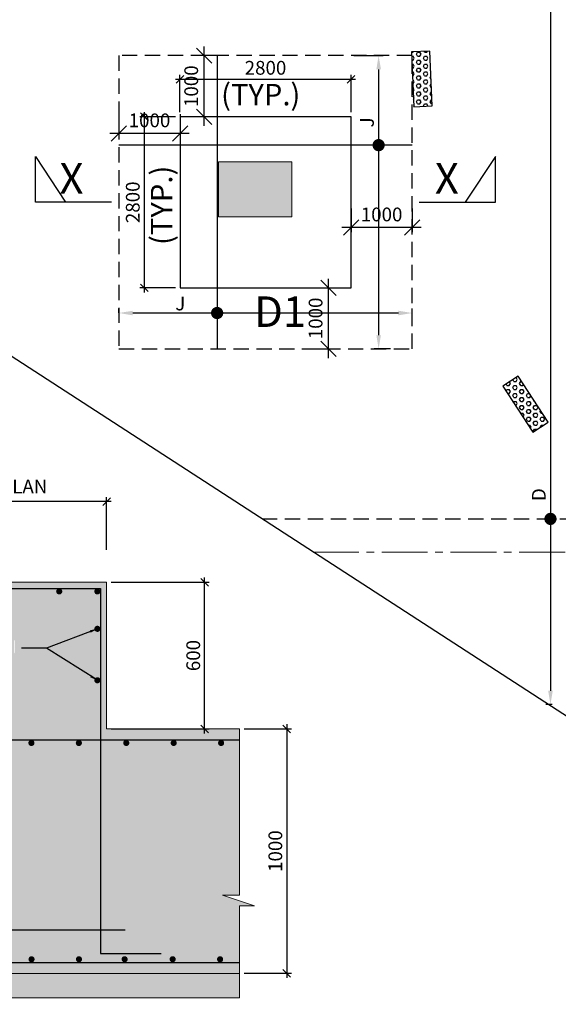
# Model space of a CAD drawing. Units: millimetres. Extents: x -685489 to 1349291, y -8258862 to -2389761.
# Drawn here: x -648559 to -639741, y -8131663 to -8115550 of the extents above; entities that cross this region are included whole.
import ezdxf

# ---------------------------------------------------------------- set-up
doc = ezdxf.new("R2010")
doc.units = ezdxf.units.MM
doc.header["$LTSCALE"] = 1000
doc.header["$MEASUREMENT"] = 0
doc.header["$PDMODE"] = 35
doc.linetypes.add('CENTER2', pattern=[1.125, 0.75, -0.125, 0.125, -0.125])
doc.linetypes.add('HIDDEN', pattern=[0.375, 0.25, -0.125])
doc.layers.get('0').update_dxf_attribs({"linetype": 'CONTINUOUS'})
doc.layers.get('Defpoints').update_dxf_attribs({"linetype": 'CONTINUOUS'})
for name, color, linetype, lineweight in [('BEAM', 4, 'CONTINUOUS', 0), ('dim', 3, 'CONTINUOUS', 0), ('dim st', 3, 'CONTINUOUS', 9), ('Grid', 6, 'CENTER2', 5), ('R', 3, 'CONTINUOUS', 0), ('V.COL', 1, 'CONTINUOUS', 25), ('V.NEW HATCH', 33, 'CONTINUOUS', 30)]:
    doc.layers.add(name, color=color, linetype=linetype, lineweight=lineweight)
for name, color, linetype in [('BEAM HATCH', 252, 'CONTINUOUS'), ('DIM1', 3, 'CONTINUOUS'), ('fdn makk', 1, 'CONTINUOUS'), ('FOOTING', 1, 'CONTINUOUS'), ('PEDESTAL', 3, 'CONTINUOUS'), ('PLDISTEL', 3, 'CONTINUOUS'), ('RF', 1, 'CONTINUOUS'), ('SHADE', 252, 'CONTINUOUS'), ('TER. HATCH', 3, 'CONTINUOUS'), ('TEXT', 2, 'CONTINUOUS')]:
    doc.layers.add(name, color=color, linetype=linetype)
doc.styles.add('KD', font='romand.shx', dxfattribs={"width": 0.8, "height": 225})
doc.styles.add('RD', font='romand.shx', dxfattribs={"height": 225})
doc.dimstyles.new('GR2', dxfattribs={"dimtxt": 225, "dimasz": 125, "dimexe": 75, "dimexo": 75, "dimgap": 75, "dimtad": 1, "dimdec": 0, "dimzin": 3, "dimdsep": 46, "dimtxsty": 'RD', "dimblk1": 'OBLIQUE', "dimblk2": 'OBLIQUE', "dimsah": 1, "dimcen": 0.0625, "dimdle": 75, "dimclrd": 3, "dimclre": 3, "dimclrt": 2, "dimadec": 0, "dimazin": 0, "dimtfac": 1, "dimtdec": 0, "dimtix": 1, "dimtmove": 0, "dimatfit": 3, "dimfxl": 0, "dimtolj": 1, "dimtzin": 0, "dimarcsym": 0})
doc.dimstyles.new('MAHIDHAR', dxfattribs={"dimtxt": 350, "dimasz": 250, "dimexe": 75, "dimexo": 75, "dimgap": 100, "dimtad": 1, "dimdec": 0, "dimdsep": 46, "dimtxsty": 'RD', "dimblk1": 'OBLIQUE', "dimblk2": 'OBLIQUE', "dimsah": 1, "dimcen": 2.5, "dimdle": 150, "dimclrd": 3, "dimclre": 3, "dimclrt": 2, "dimadec": 0, "dimazin": 0, "dimtfac": 1, "dimtdec": 0, "dimtix": 1, "dimtmove": 0, "dimatfit": 3, "dimldrblk": 'OBLIQUE', "dimfxl": 0, "dimtolj": 1, "dimtzin": 0, "dimarcsym": 0})
pattern_1 = [(0, (-2299281.87, -8338736.065), (0, 64.9519053), [37.5, -75]), (120, (-2299281.87, -8338736.065), (-56.25, -32.4759526), [37.5, -75]), (60, (-2299244.37, -8338736.065), (-56.25, 32.4759527), [37.5, -75])]

# ---------------------------------------------------------------- blocks, each defined once
blk = doc.blocks.new('_OBLIQUE')
at = {"color": 0, "linetype": 'ByBlock'}
blk.add_line((-0.5, -0.5), (0.5, 0.5), dxfattribs=at)
blk = doc.blocks.new('*D14')
at = {"layer": 'Defpoints', "color": 0}
for p in [(-643135, -8116525), (-645935, -8117138, 0), (-643135, -8117138, 0)]:
    blk.add_point(p, dxfattribs=at)
at = {"layer": 'dim', "color": 3, "lineweight": -2}
for p, q in [((-645935, -8117063), (-645935, -8116450)), ((-643135, -8117063), (-643135, -8116450)), ((-646010, -8116525), (-643060, -8116525))]:
    blk.add_line(p, q, dxfattribs=at)
at = {"layer": 'dim', "color": 3, "lineweight": -2, "xscale": 125, "yscale": 125, "zscale": 125, "rotation": 180}
blk.add_blockref('_OBLIQUE', (-645935, -8116525), dxfattribs=at)
at = {"layer": 'dim', "color": 3, "lineweight": -2, "xscale": 125, "yscale": 125, "zscale": 125}
blk.add_blockref('_OBLIQUE', (-643135, -8116525), dxfattribs=at)
at = {"layer": 'dim', "color": 2, "insert": (-644535, -8116337), "char_height": 225, "attachment_point": 5, "style": 'RD'}
blk.add_mtext('\\A1;2800', dxfattribs=at)
blk = doc.blocks.new('*D15')
at = {"layer": 'Defpoints', "color": 0}
for p in [(-645935, -8117138, 0), (-646520, -8119938), (-645935, -8119938, 0)]:
    blk.add_point(p, dxfattribs=at)
at = {"layer": 'dim', "color": 3, "lineweight": -2}
for p, q in [((-646520, -8117063), (-646520, -8120013)), ((-646010, -8117138), (-646595, -8117138)), ((-646010, -8119938), (-646595, -8119938))]:
    blk.add_line(p, q, dxfattribs=at)
at = {"layer": 'dim', "color": 3, "lineweight": -2, "xscale": 125, "yscale": 125, "zscale": 125}
for p, rotation in [((-646520, -8117138), 90), ((-646520, -8119938), 270)]:
    blk.add_blockref('_OBLIQUE', p, dxfattribs=dict(at, rotation=rotation))
at = {"layer": 'dim', "color": 2, "insert": (-646708, -8118538), "char_height": 225, "attachment_point": 5, "rotation": 90, "style": 'RD'}
blk.add_mtext('\\A1;2800', dxfattribs=at)
blk = doc.blocks.new('*D69')
at = {"layer": 'Defpoints', "color": 0}
for p in [(-640089, -8111559), (-639869, -8126757), (-639768, -8126757, -134)]:
    blk.add_point(p, dxfattribs=at)
at = {"layer": 'R', "color": 3, "lineweight": -2}
for p, q in [((-640014, -8111559), (-639794, -8111559)), ((-639869, -8111784), (-639869, -8126532)), ((-639843, -8126757), (-639944, -8126757))]:
    blk.add_line(p, q, dxfattribs=at)
at = {"layer": 'R', "color": 3}
for points in [[(-639907, -8111784), (-639832, -8111784), (-639869, -8111559)], [(-639907, -8126532), (-639832, -8126532), (-639869, -8126757)]]:
    blk.add_solid(points, dxfattribs=at)
blk = doc.blocks.new('*D136')
at = {"layer": 'Defpoints', "color": 0, "linetype": 'Continuous'}
for p in [(-646934, -8117022, -80), (-645934, -8117022, -80), (-646934, -8117410)]:
    blk.add_point(p, dxfattribs=at)
at = {"layer": 'DIM1', "color": 3, "linetype": 'Continuous', "lineweight": -2}
for p, q in [((-646934, -8117097), (-646934, -8117485)), ((-645934, -8117097), (-645934, -8117485)), ((-645784, -8117410), (-647084, -8117410))]:
    blk.add_line(p, q, dxfattribs=at)
at = {"layer": 'DIM1', "color": 3, "linetype": 'Continuous', "lineweight": -2, "xscale": 250, "yscale": 250, "zscale": 250, "rotation": 180}
blk.add_blockref('_OBLIQUE', (-646934, -8117410), dxfattribs=at)
at = {"layer": 'DIM1', "color": 3, "linetype": 'Continuous', "lineweight": -2, "xscale": 250, "yscale": 250, "zscale": 250}
blk.add_blockref('_OBLIQUE', (-645934, -8117410), dxfattribs=at)
at = {"layer": 'DIM1', "color": 2, "linetype": 'Continuous', "insert": (-646434, -8117197), "char_height": 225, "attachment_point": 5, "style": 'RD'}
blk.add_mtext('\\A1;1000', dxfattribs=at)
blk = doc.blocks.new('*D137')
at = {"layer": 'Defpoints', "color": 0, "linetype": 'Continuous'}
for p in [(-643134, -8118562, -80), (-642134, -8118562, -80), (-643134, -8118950)]:
    blk.add_point(p, dxfattribs=at)
at = {"layer": 'DIM1', "color": 3, "linetype": 'Continuous', "lineweight": -2}
for p, q in [((-643134, -8118637), (-643134, -8119025)), ((-642134, -8118637), (-642134, -8119025)), ((-641984, -8118950), (-643284, -8118950))]:
    blk.add_line(p, q, dxfattribs=at)
at = {"layer": 'DIM1', "color": 3, "linetype": 'Continuous', "lineweight": -2, "xscale": 250, "yscale": 250, "zscale": 250, "rotation": 180}
blk.add_blockref('_OBLIQUE', (-643134, -8118950), dxfattribs=at)
at = {"layer": 'DIM1', "color": 3, "linetype": 'Continuous', "lineweight": -2, "xscale": 250, "yscale": 250, "zscale": 250}
blk.add_blockref('_OBLIQUE', (-642134, -8118950), dxfattribs=at)
at = {"layer": 'DIM1', "color": 2, "linetype": 'Continuous', "insert": (-642634, -8118737), "char_height": 225, "attachment_point": 5, "style": 'RD'}
blk.add_mtext('\\A1;1000', dxfattribs=at)
blk = doc.blocks.new('*D138')
at = {"layer": 'Defpoints', "color": 0}
for p in [(-643166, -8116138, -147), (-642683, -8120938), (-642416, -8120938, -69)]:
    blk.add_point(p, dxfattribs=at)
at = {"layer": 'R', "color": 3, "lineweight": -2}
for p, q in [((-643091, -8116138), (-642608, -8116138)), ((-642683, -8116363), (-642683, -8120713)), ((-642491, -8120938), (-642758, -8120938))]:
    blk.add_line(p, q, dxfattribs=at)
at = {"layer": 'R', "color": 3}
for points in [[(-642720, -8116363), (-642645, -8116363), (-642683, -8116138)], [(-642720, -8120713), (-642645, -8120713), (-642683, -8120938)]]:
    blk.add_solid(points, dxfattribs=at)
blk = doc.blocks.new('*D139')
at = {"layer": 'Defpoints', "color": 0, "linetype": 'Continuous'}
for p in [(-644017, -8119938, -80), (-643502, -8119938), (-644017, -8120938, -80)]:
    blk.add_point(p, dxfattribs=at)
at = {"layer": 'DIM1', "color": 3, "linetype": 'Continuous', "lineweight": -2}
for p, q in [((-643502, -8121088), (-643502, -8119788)), ((-643942, -8119938), (-643427, -8119938)), ((-643942, -8120938), (-643427, -8120938))]:
    blk.add_line(p, q, dxfattribs=at)
at = {"layer": 'DIM1', "color": 3, "linetype": 'Continuous', "lineweight": -2, "xscale": 250, "yscale": 250, "zscale": 250}
for p, rotation in [((-643502, -8119938), 90), ((-643502, -8120938), 270)]:
    blk.add_blockref('_OBLIQUE', p, dxfattribs=dict(at, rotation=rotation))
at = {"layer": 'DIM1', "color": 2, "linetype": 'Continuous', "insert": (-643715, -8120438), "char_height": 225, "attachment_point": 5, "rotation": 90, "style": 'RD'}
blk.add_mtext('\\A1;1000', dxfattribs=at)
blk = doc.blocks.new('*D140')
at = {"layer": 'Defpoints', "color": 0}
for p in [(-646934, -8120350), (-646934, -8120420, -134), (-642134, -8120550, -134)]:
    blk.add_point(p, dxfattribs=at)
at = {"layer": 'R', "color": 3, "lineweight": -2}
for p, q in [((-646934, -8120345), (-646934, -8120275)), ((-642359, -8120350), (-646709, -8120350)), ((-642134, -8120475), (-642134, -8120275))]:
    blk.add_line(p, q, dxfattribs=at)
at = {"layer": 'R', "color": 3}
for points in [[(-646709, -8120313), (-646709, -8120388), (-646934, -8120350)], [(-642359, -8120313), (-642359, -8120388), (-642134, -8120350)]]:
    blk.add_solid(points, dxfattribs=at)
blk = doc.blocks.new('*D141')
at = {"layer": 'Defpoints', "color": 0, "linetype": 'Continuous'}
for p in [(-645539, -8116138), (-645243, -8116138, -80), (-645122, -8117138, -80)]:
    blk.add_point(p, dxfattribs=at)
at = {"layer": 'DIM1', "color": 3, "linetype": 'Continuous', "lineweight": -2}
for p, q in [((-645539, -8117288), (-645539, -8115988)), ((-645318, -8116138), (-645614, -8116138)), ((-645197, -8117138), (-645614, -8117138))]:
    blk.add_line(p, q, dxfattribs=at)
at = {"layer": 'DIM1', "color": 3, "linetype": 'Continuous', "lineweight": -2, "xscale": 250, "yscale": 250, "zscale": 250}
for p, rotation in [((-645539, -8116138), 90), ((-645539, -8117138), 270)]:
    blk.add_blockref('_OBLIQUE', p, dxfattribs=dict(at, rotation=rotation))
at = {"layer": 'DIM1', "color": 2, "linetype": 'Continuous', "insert": (-645751, -8116638), "char_height": 225, "attachment_point": 5, "rotation": 90, "style": 'RD'}
blk.add_mtext('\\A1;1000', dxfattribs=at)
blk = doc.blocks.new('*D171')
at = {"layer": 'Defpoints', "color": 0}
for p in [(-647136, -8124756, 0), (-645531, -8124756), (-647136, -8127156, 0)]:
    blk.add_point(p, dxfattribs=at)
at = {"layer": 'PEDESTAL', "color": 3, "lineweight": -2}
for p, q in [((-645531, -8127231), (-645531, -8124681)), ((-647061, -8124756), (-645456, -8124756)), ((-647061, -8127156), (-645456, -8127156))]:
    blk.add_line(p, q, dxfattribs=at)
at = {"layer": 'PEDESTAL', "color": 3, "lineweight": -2, "xscale": 125, "yscale": 125, "zscale": 125}
for p, rotation in [((-645531, -8124756), 90), ((-645531, -8127156), 270)]:
    blk.add_blockref('_OBLIQUE', p, dxfattribs=dict(at, rotation=rotation))
at = {"layer": 'PEDESTAL', "color": 2, "insert": (-645718, -8125956), "char_height": 225, "attachment_point": 5, "rotation": 90, "style": 'RD'}
blk.add_mtext('\\A1;600', dxfattribs=at)
blk = doc.blocks.new('*D172')
at = {"layer": 'Defpoints', "color": 0}
for p in [(-650336, -8123436), (-650336, -8123714, 0), (-647136, -8124300, 0)]:
    blk.add_point(p, dxfattribs=at)
at = {"layer": 'PEDESTAL', "color": 3, "lineweight": -2}
for p, q in [((-650336, -8123639), (-650336, -8123361)), ((-647136, -8124225), (-647136, -8123361)), ((-647061, -8123436), (-650411, -8123436))]:
    blk.add_line(p, q, dxfattribs=at)
at = {"layer": 'PEDESTAL', "color": 3, "lineweight": -2, "xscale": 125, "yscale": 125, "zscale": 125, "rotation": 180}
blk.add_blockref('_OBLIQUE', (-650336, -8123436), dxfattribs=at)
at = {"layer": 'PEDESTAL', "color": 3, "lineweight": -2, "xscale": 125, "yscale": 125, "zscale": 125}
blk.add_blockref('_OBLIQUE', (-647136, -8123436), dxfattribs=at)
at = {"layer": 'PEDESTAL', "color": 2, "insert": (-648736, -8123189), "char_height": 225, "attachment_point": 5, "style": 'RD'}
blk.add_mtext('\\A1;AS/PLAN', dxfattribs=at)
blk = doc.blocks.new('*D174')
at = {"layer": 'Defpoints', "color": 0}
for p in [(-644961, -8127156, -141), (-644961, -8131156, -141), (-644187, -8131156)]:
    blk.add_point(p, dxfattribs=at)
at = {"layer": 'PEDESTAL', "color": 3, "lineweight": -2}
for p, q in [((-644187, -8127081), (-644187, -8131231)), ((-644886, -8127156), (-644112, -8127156)), ((-644886, -8131156), (-644112, -8131156))]:
    blk.add_line(p, q, dxfattribs=at)
at = {"layer": 'PEDESTAL', "color": 3, "lineweight": -2, "xscale": 125, "yscale": 125, "zscale": 125}
for p, rotation in [((-644187, -8127156), 90), ((-644187, -8131156), 270)]:
    blk.add_blockref('_OBLIQUE', p, dxfattribs=dict(at, rotation=rotation))
at = {"layer": 'PEDESTAL', "color": 2, "insert": (-644374, -8129156), "char_height": 225, "attachment_point": 5, "rotation": 90, "style": 'RD'}
blk.add_mtext('\\A1;1000', dxfattribs=at)

msp = doc.modelspace()

# ---------------------------------------------------------------- hatches: boundary and pattern name
at = {"layer": 'BEAM HATCH'}
h = msp.add_hatch(color=256, dxfattribs=at)
h.paths.add_polyline_path([(-645515, -8102676.3), (-645745, -8102676.3), (-645745, -8105326.3), (-645515, -8105326.3)])
h.paths.add_polyline_path([(-645955, -8103982.3), (-644596.7, -8103982.3), (-644596.7, -8104507.3), (-645955, -8104507.3)], flags=9)
h.paths.add_polyline_path([(-646033.5, -8105273.2), (-644283.5, -8105273.2), (-644283.5, -8104473.2), (-646033.5, -8104473.2)], flags=9)
h.paths.add_polyline_path([(-647731.5, -8102855.5), (-647731.5, -8101497.2), (-647206.5, -8101497.2), (-647206.5, -8102855.5)], flags=9)
h.paths.add_polyline_path([(-644749.5, -8120703.3), (-643832.8, -8120702.5), (-643833.5, -8119952.5), (-644750.2, -8119953.3)], flags=9)
h.paths.add_polyline_path([(-644343, -8097557.8), (-643426.4, -8097557), (-643427, -8096807), (-644343.7, -8096807.8)], flags=9)
h.paths.add_polyline_path([(-656998.8, -8097994.2), (-656082.1, -8097993.3), (-656082.8, -8097243.3), (-656999.5, -8097244.2)], flags=9)
h.paths.add_polyline_path([(-654453, -8113203), (-653536.4, -8113202.2), (-653537.1, -8112452.2), (-654453.7, -8112453)], flags=9)
h.paths.add_polyline_path([(-669553, -8102858.1), (-668636.3, -8102857.3), (-668637, -8102107.3), (-669553.6, -8102108.1)], flags=9)
h.paths.add_polyline_path([(-664652.7, -8106708.4), (-663736, -8106707.6), (-663736.7, -8105957.6), (-664653.4, -8105958.4)], flags=9)
h.paths.add_polyline_path([(-647181.2, -8110991.8), (-645775.5, -8110991.8), (-645775.5, -8110316.8), (-647181.2, -8110316.8)], flags=9)
h.paths.add_polyline_path([(-648046.9, -8109137), (-646641.2, -8109137), (-646641.2, -8108462), (-648046.9, -8108462)], flags=9)
h.paths.add_polyline_path([(-645169.5, -8119700.8), (-643824.9, -8119700.8), (-643824.9, -8119025.8), (-645169.5, -8119025.8)], flags=9)
h.paths.add_polyline_path([(-651052.9, -8119259.4), (-649708.3, -8119259.4), (-649708.3, -8118584.4), (-651052.9, -8118584.4)], flags=9)
h.paths.add_polyline_path([(-645219, -8114226.2), (-643854, -8114226.2), (-643854, -8113551.2), (-645219, -8113551.2)], flags=9)
h.paths.add_polyline_path([(-650130.3, -8114205.4), (-648765.3, -8114205.4), (-648765.3, -8113530.4), (-650130.3, -8113530.4)], flags=9)
h.paths.add_polyline_path([(-651621.1, -8112242.5), (-650276.5, -8112242.5), (-650276.5, -8111567.5), (-651621.1, -8111567.5)], flags=9)
h.paths.add_polyline_path([(-660099, -8109156.3), (-658754.4, -8109156.3), (-658754.4, -8108481.3), (-660099, -8108481.3)], flags=9)
h.paths.add_polyline_path([(-660497.4, -8106057.7), (-659193.5, -8106057.7), (-659193.5, -8105382.7), (-660497.4, -8105382.7)], flags=9)
h.paths.add_polyline_path([(-654630.4, -8108789.8), (-653285.8, -8108789.8), (-653285.8, -8108114.8), (-654630.4, -8108114.8)], flags=9)
h.paths.add_polyline_path([(-654359.1, -8104548.3), (-653014.4, -8104548.3), (-653014.4, -8103873.3), (-654359.1, -8103873.3)], flags=9)
h.paths.add_polyline_path([(-644678.2, -8100602.5), (-643333.6, -8100602.5), (-643333.6, -8099927.5), (-644678.2, -8099927.5)], flags=9)
h.paths.add_polyline_path([(-654563.9, -8100350.5), (-653219.3, -8100350.5), (-653219.3, -8099675.5), (-654563.9, -8099675.5)], flags=9)
h.paths.add_polyline_path([(-656223.7, -8115729.1), (-654431.2, -8115729.1), (-654431.2, -8115054.1), (-656223.7, -8115054.1)], flags=9)
h.paths.add_polyline_path([(-665728.1, -8109317.1), (-664383.5, -8109317.1), (-664383.5, -8108642.1), (-665728.1, -8108642.1)], flags=9)
h.paths.add_polyline_path([(-660665.2, -8101093.6), (-659320.6, -8101093.6), (-659320.6, -8100418.6), (-660665.2, -8100418.6)], flags=9)
h.paths.add_polyline_path([(-669522.7, -8105549.7), (-668178.1, -8105549.7), (-668178.1, -8104874.7), (-669522.7, -8104874.7)], flags=9)
h.paths.add_polyline_path([(-666682.6, -8099816.4), (-665317.6, -8099816.4), (-665317.6, -8099141.4), (-666682.6, -8099141.4)], flags=9)
h.paths.add_polyline_path([(-669467.1, -8101339), (-668122.5, -8101339), (-668122.5, -8100664), (-669467.1, -8100664)], flags=9)
h.paths.add_polyline_path([(-665793, -8098283.5), (-664434.6, -8098283.5), (-664434.6, -8097758.5), (-665793, -8097758.5)], flags=9)
h.paths.add_polyline_path([(-644536.8, -8112134.9), (-643643.9, -8112134.1), (-643644.6, -8111384.1), (-644537.4, -8111384.9)], flags=9)
h.paths.add_polyline_path([(-649287.3, -8113369.4), (-648394.4, -8113368.6), (-648395.1, -8112618.6), (-649288, -8112619.4)], flags=9)
h.paths.add_polyline_path([(-651025.2, -8110267), (-650132.4, -8110266.2), (-650133.1, -8109516.2), (-651025.9, -8109517)], flags=9)
h.paths.add_polyline_path([(-654826.7, -8106143.7), (-653933.9, -8106142.9), (-653934.6, -8105392.9), (-654827.4, -8105393.7)], flags=9)
h.paths.add_polyline_path([(-659095.2, -8107080), (-658202.4, -8107079.2), (-658203, -8106329.2), (-659095.9, -8106330)], flags=9)
h.paths.add_polyline_path([(-660148, -8103288.9), (-659255.2, -8103288.1), (-659255.8, -8102538.1), (-660148.7, -8102538.9)], flags=9)
h.paths.add_polyline_path([(-654175.5, -8102050), (-653282.6, -8102049.2), (-653283.3, -8101299.2), (-654176.2, -8101300)], flags=9)
h.paths.add_polyline_path([(-660262.6, -8098148.4), (-659369.8, -8098147.6), (-659370.4, -8097397.6), (-660263.3, -8097398.4)], flags=9)
h.paths.add_polyline_path([(-669350, -8098158.9), (-668457.2, -8098158.1), (-668457.8, -8097408.1), (-669350.7, -8097408.9)], flags=9)
h.paths.add_polyline_path([(-648418.7, -8100924.5), (-646954.5, -8100925.8), (-646953.8, -8100175.8), (-648418.1, -8100174.5)], flags=9)
h.paths.add_polyline_path([(-648324, -8113517.2), (-646859.7, -8113515.8), (-646860.4, -8112765.8), (-648324.7, -8112767.2)], flags=9)
h.paths.add_polyline_path([(-644603.1, -8106320.4), (-643115, -8106321.8), (-643114.3, -8105571.8), (-644602.4, -8105570.4)], flags=9)
h.paths.add_polyline_path([(-653167.3, -8106320.8), (-651679.2, -8106319.5), (-651679.9, -8105569.5), (-653168, -8105570.8)], flags=9)
h.paths.add_polyline_path([(-645812.2, -8119319.6), (-645812.2, -8117569.6), (-646612.2, -8117569.6), (-646612.2, -8119319.6)], flags=9)
h.paths.add_polyline_path([(-645345.3, -8117200.7), (-643595.3, -8117200.7), (-643595.3, -8116400.7), (-645345.3, -8116400.7)], flags=9)
h.paths.add_polyline_path([(-649870.3, -8109623.9), (-649870.3, -8107873.9), (-650670.3, -8107873.9), (-650670.3, -8109623.9)], flags=9)
h.paths.add_polyline_path([(-649777.7, -8110876.3), (-648027.7, -8110876.3), (-648027.7, -8110076.3), (-649777.7, -8110076.3)], flags=9)
h.paths.add_polyline_path([(-646424.1, -8112706.9), (-646424.1, -8110956.9), (-647224.1, -8110956.9), (-647224.1, -8112706.9)], flags=9)
h.paths.add_polyline_path([(-646449.8, -8102589.7), (-646449.8, -8100839.7), (-647249.8, -8100839.7), (-647249.8, -8102589.7)], flags=9)
h.paths.add_polyline_path([(-652523.5, -8105195.6), (-650773.5, -8105195.6), (-650773.5, -8104395.6), (-652523.5, -8104395.6)], flags=9)
h.paths.add_polyline_path([(-657834.8, -8112985.9), (-655989.5, -8112987.6), (-655988.9, -8112237.6), (-657834.1, -8112235.9)], flags=9)
h = msp.add_hatch(color=256, dxfattribs=at)
h.paths.add_polyline_path([(-645515, -8105556.3), (-645745, -8105556.3), (-645745, -8107461.4), (-645515, -8107461.4)])
h.paths.add_polyline_path([(-645515, -8107461.4), (-645745, -8107461.4), (-645745, -8108206.3), (-645515, -8108206.3)])
h.paths.add_polyline_path([(-644718.7, -8120703.3), (-643802, -8120702.5), (-643802.7, -8119952.5), (-644719.3, -8119953.3)], flags=9)
h.paths.add_polyline_path([(-654422.2, -8113203), (-653505.6, -8113202.2), (-653506.2, -8112452.2), (-654422.9, -8112453)], flags=9)
h.paths.add_polyline_path([(-647150.4, -8110991.8), (-645744.7, -8110991.8), (-645744.7, -8110316.8), (-647150.4, -8110316.8)], flags=9)
h.paths.add_polyline_path([(-648016.1, -8109137), (-646610.4, -8109137), (-646610.4, -8108462), (-648016.1, -8108462)], flags=9)
h.paths.add_polyline_path([(-645138.7, -8119700.8), (-643794.1, -8119700.8), (-643794.1, -8119025.8), (-645138.7, -8119025.8)], flags=9)
h.paths.add_polyline_path([(-651022.1, -8119259.4), (-649677.5, -8119259.4), (-649677.5, -8118584.4), (-651022.1, -8118584.4)], flags=9)
h.paths.add_polyline_path([(-645188.2, -8114226.2), (-643823.2, -8114226.2), (-643823.2, -8113551.2), (-645188.2, -8113551.2)], flags=9)
h.paths.add_polyline_path([(-650099.5, -8114205.4), (-648734.5, -8114205.4), (-648734.5, -8113530.4), (-650099.5, -8113530.4)], flags=9)
h.paths.add_polyline_path([(-651590.3, -8112242.5), (-650245.6, -8112242.5), (-650245.6, -8111567.5), (-651590.3, -8111567.5)], flags=9)
h.paths.add_polyline_path([(-660068.2, -8109156.3), (-658723.6, -8109156.3), (-658723.6, -8108481.3), (-660068.2, -8108481.3)], flags=9)
h.paths.add_polyline_path([(-654599.6, -8108789.8), (-653255, -8108789.8), (-653255, -8108114.8), (-654599.6, -8108114.8)], flags=9)
h.paths.add_polyline_path([(-656192.9, -8115729.1), (-654400.4, -8115729.1), (-654400.4, -8115054.1), (-656192.9, -8115054.1)], flags=9)
h.paths.add_polyline_path([(-665697.3, -8109317.1), (-664352.7, -8109317.1), (-664352.7, -8108642.1), (-665697.3, -8108642.1)], flags=9)
h.paths.add_polyline_path([(-644505.9, -8112134.9), (-643613.1, -8112134.1), (-643613.8, -8111384.1), (-644506.6, -8111384.9)], flags=9)
h.paths.add_polyline_path([(-649256.5, -8113369.4), (-648363.6, -8113368.6), (-648364.3, -8112618.6), (-649257.2, -8112619.4)], flags=9)
h.paths.add_polyline_path([(-650994.4, -8110267), (-650101.6, -8110266.2), (-650102.3, -8109516.2), (-650995.1, -8109517)], flags=9)
h.paths.add_polyline_path([(-648293.2, -8113517.2), (-646828.9, -8113515.8), (-646829.6, -8112765.8), (-648293.8, -8112767.2)], flags=9)
h.paths.add_polyline_path([(-645781.4, -8119319.6), (-645781.4, -8117569.6), (-646581.4, -8117569.6), (-646581.4, -8119319.6)], flags=9)
h.paths.add_polyline_path([(-645314.5, -8117200.7), (-643564.5, -8117200.7), (-643564.5, -8116400.7), (-645314.5, -8116400.7)], flags=9)
h.paths.add_polyline_path([(-649839.5, -8109623.9), (-649839.5, -8107873.9), (-650639.5, -8107873.9), (-650639.5, -8109623.9)], flags=9)
h.paths.add_polyline_path([(-649746.9, -8110876.3), (-647996.9, -8110876.3), (-647996.9, -8110076.3), (-649746.9, -8110076.3)], flags=9)
h.paths.add_polyline_path([(-646393.3, -8112706.9), (-646393.3, -8110956.9), (-647193.3, -8110956.9), (-647193.3, -8112706.9)], flags=9)
h.paths.add_polyline_path([(-657804, -8112985.9), (-655958.7, -8112987.6), (-655958.1, -8112237.6), (-657803.3, -8112235.9)], flags=9)
at = {"layer": 'dim', "ltscale": 350}
h = msp.add_hatch(dxfattribs=at)
h.set_pattern_fill('AR-CONC', color=256, scale=50, style=0)
h.set_pattern_definition([(50, (39266.06, -321180.8), (358.630091, -31.376067), [37.5, -412.5]), (355, (39266.06, -321180.8), (-69.375667, 376.096067), [30, -330]), (100.4514, (39295.95, -321183.4), (289.254691, 344.719771), [31.870095, -350.571056]), (46.1842, (39266.06, -321080.8), (533.620524, -82.759507), [56.25, -618.75]), (96.6356, (39310.53, -321087.7), (467.331353, 487.058935), [47.805144, -525.8565]), (351.1842, (39266.06, -321080.8), (467.330973, 487.0593), [45, -495]), (21, (39316.06, -321105.8), (298.453526, -201.309445), [37.5, -412.5]), (326, (39316.06, -321105.8), (121.657666, 362.575023), [30, -330]), (71.4514, (39340.93, -321122.57), (420.111314, 161.265248), [31.870095, -350.571056]), (37.5, (39266.06, -321180.79), (6.0799277, 166.446927), [0, -326, 0, -335, 0, -331.25]), (7.5, (39266.06, -321180.79), (131.5347687, 197.205856), [0, -191, 0, -318.5, 0, -126.25]), (327.5, (39154.56, -321180.79), (266.911218, -11.2774359), [0, -125, 0, -390, 0, -517.5]), (317.5, (39104.56, -321180.8), (291.593085, 50.052491), [0, -162.5, 0, -259, 0, -367.5])])
h.paths.add_polyline_path([(-644960.7, -8131555.7), (-644960.7, -8131156.4), (-661636.1, -8131156.4), (-661636.1, -8131555.7)])
at = {"layer": 'SHADE'}
h = msp.add_hatch(color=256, dxfattribs=at)
h.paths.add_polyline_path([(-658335.6, -8127156.4), (-661636.1, -8127156.4), (-661636.1, -8129876), (-661912.8, -8129876), (-661393.2, -8130049), (-661636.1, -8130049), (-661636.1, -8131156.4), (-644960.7, -8131156.4), (-644960.7, -8130049), (-644717.8, -8130049), (-645237.4, -8129876), (-644960.7, -8129876), (-644960.7, -8127156.4), (-647135.6, -8127156.4), (-647135.6, -8124756.4), (-657150.4, -8124756.4), (-657150.4, -8124808.7, -0.4142136), (-657029.6, -8124929.5, -1), (-657271.2, -8124929.5, -0.4142136), (-657150.4, -8124808.7), (-657150.4, -8124756.4), (-658335.6, -8124756.4)])
h.paths.add_polyline_path([(-656542.3, -8130086.2), (-656552.8, -8130072.2), (-656552.8, -8129869.3), (-656542.3, -8129869.3)], flags=0)
h.paths.add_polyline_path([(-654447.2, -8127409.5, -1), (-654688.8, -8127409.5, -1)], flags=16)
h.paths.add_polyline_path([(-655987.4, -8125722.9), (-655976.9, -8125722.9), (-655976.9, -8125939.9), (-655987.4, -8125925.9)], flags=16)
h.paths.add_polyline_path([(-653695.4, -8130949.3, -1), (-653936.9, -8130949.3, -1)], flags=16)
h.paths.add_polyline_path([(-648650.1, -8125706.7), (-648639.6, -8125706.7), (-648639.6, -8125923.6), (-648650.1, -8125909.6)], flags=16)
h.paths.add_polyline_path([(-659031.1, -8130021.2), (-658340.1, -8130021.2), (-658340.1, -8130358.7), (-659031.1, -8130358.7)], flags=24)
h.paths.add_polyline_path([(-657521.9, -8130138.6), (-654302.2, -8130138.6), (-654302.2, -8129801.1), (-657521.9, -8129801.1)], flags=24)
h.paths.add_polyline_path([(-649634.1, -8125976), (-648675.1, -8125976), (-648675.1, -8125638.5), (-649634.1, -8125638.5)], flags=24)
h.paths.add_polyline_path([(-656971.3, -8125992.3), (-656012.4, -8125992.3), (-656012.4, -8125654.8), (-656971.3, -8125654.8)], flags=24)
h.paths.add_polyline_path([(-653185.9, -8130187.5), (-649714.5, -8130187.5), (-649714.5, -8129673.2), (-653185.9, -8129673.2)], flags=24)
h.paths.add_polyline_path([(-653937.8, -8126647.7), (-650466.3, -8126647.7), (-650466.3, -8126133.4), (-653937.8, -8126133.4)], flags=24)
h.paths.add_polyline_path([(-659098.5, -8130432), (-658223.2, -8130432), (-658223.2, -8130887.3), (-659098.5, -8130887.3)], flags=24)
at = {"layer": 'TER. HATCH'}
h = msp.add_hatch(dxfattribs=at)
h.set_pattern_fill('HEX', color=3, scale=300, style=0)
h.set_pattern_definition(pattern_1)
h.paths.add_polyline_path([(-642107.7, -8116974.6), (-641807.9, -8116961.7), (-641846.5, -8116062.6), (-642146.2, -8116075.4)])
h = msp.add_hatch(dxfattribs=at)
h.set_pattern_fill('HEX', color=3, scale=300, style=0)
h.set_pattern_definition(pattern_1)
h.paths.add_polyline_path([(-640160.3, -8122300), (-639908.9, -8122136.3), (-640399.9, -8121382), (-640651.3, -8121545.7)])
at = {"layer": 'V.NEW HATCH'}
msp.add_hatch(color=33, dxfattribs=at).paths.add_polyline_path([(-645304.2, -8118777.3), (-644104.2, -8118777.5), (-644104.1, -8117877.5), (-645304.1, -8117877.3)])

# ---------------------------------------------------------------- linework, layer by layer
at = {"layer": 'BEAM', "linetype": 'Continuous'}
for p, q in [((-658335.6, -8124756.4), (-647135.6, -8124756.4, 0)), ((-647135.6, -8124756.4, 0), (-647135.6, -8127156.4, 0)), ((-647135.6, -8127156.4, 0), (-644960.7, -8127156.4, 0)), ((-644960.7, -8127156.4), (-644960.7, -8129876)), ((-644960.7, -8129876), (-645237.4, -8129876)), ((-645237.4, -8129876), (-644717.8, -8130049)), ((-644960.7, -8130049), (-644960.7, -8131555.7)), ((-644717.8, -8130049), (-644960.7, -8130049)), ((-661636.1, -8131156.4), (-644960.7, -8131156.4, 0)), ((-644960.7, -8131555.7), (-661636.1, -8131555.7))]:
    msp.add_line(p, q, dxfattribs=at)
at = {"layer": 'fdn makk', "elevation": -32.1}
for points in [[(-647054.7, -8118537.6), (-648301, -8118537.5), (-648300.9, -8117789.3), (-647807.3, -8118537.5)], [(-642017.5, -8118537.6), (-640771.3, -8118537.5), (-640771.4, -8117789.3), (-641265, -8118537.5)]]:
    msp.add_lwpolyline(points, dxfattribs=at)
at = {"layer": 'FOOTING', "linetype": 'ByBlock', "ltscale": 0.1, "elevation": -67.2}
msp.add_lwpolyline([(-639984.6, -8104961.6), (-627104.2, -8104961.6), (-627100.3, -8132261.4), (-631411.6, -8132261.4), (-648807.3, -8120987.6), (-672006.9, -8105920.6), (-672006.9, -8096561.4), (-639984.6, -8096561.4), (-639984.6, -8104961.6)], dxfattribs=at)
at = {"layer": 'Grid', "lineweight": 0}
msp.add_line((-643755.7, -8124261.5, -20.6), (-624666, -8124261.6, -67.2), dxfattribs=at)
at = {"layer": 'PEDESTAL', "color": 9, "linetype": 'HIDDEN', "elevation": -32.1}
msp.add_lwpolyline([(-646933.8, -8120937.6), (-642133.8, -8120937.6), (-642133.8, -8116137.6), (-646933.8, -8116137.6)], close=True, dxfattribs=at)
at = {"layer": 'PLDISTEL', "ltscale": 2, "elevation": -32.1}
msp.add_lwpolyline([(-645934.6, -8119937.6), (-643134.6, -8119937.6), (-643134.6, -8117137.6), (-645934.6, -8117137.6)], close=True, dxfattribs=at)
at = {"layer": 'RF'}
for p, q in [((-645326.8, -8116137.6, -32.1), (-645326.8, -8120937.6, -32.1)), ((-642133.8, -8117602.9, 102.3), (-646933.8, -8117602.9, 102.3)), ((-658235.6, -8124856.4), (-647235.6, -8124856.4, 0)), ((-647235.6, -8124856.4, 0), (-647235.6, -8130831.1, 0)), ((-661636.1, -8127336.4, 0), (-644960.7, -8127336.4, 0)), ((-658754.8, -8130446.3), (-646832.9, -8130446.3)), ((-647235.6, -8130831.1, 0), (-646243.9, -8130831.1)), ((-661636.1, -8130976.4), (-644960.7, -8130976.4))]:
    msp.add_line(p, q, dxfattribs=at)
at = {"layer": 'RF', "linetype": 'HIDDEN'}
msp.add_line((-644592, -8123718.9, -67.2), (-636667.9, -8123718.9, -67.2), dxfattribs=at)
at = {"layer": 'RF', "color": 4}
for points, const_width, elevation in [([(-642732.9, -8117602.9, -1), (-642632.9, -8117602.9, -1)], 100, 102.3), ([(-645326.8, -8120300.1, -1), (-645326.8, -8120400.1, -1)], 100, -32.1), ([(-639919.3, -8123718.9, -1), (-639819.3, -8123718.9, -1)], 100, -67.2), ([(-647937.2, -8124906.3, -1), (-647887.2, -8124906.3, -1)], 50, 0), ([(-647312.6, -8124906.3, -1), (-647262.6, -8124906.3, -1)], 50, 0), ([(-647262.3, -8125518.3, 1), (-647312.3, -8125518.3, 1)], 50, -140.5), ([(-647262.3, -8126360.7, 1), (-647312.3, -8126360.7, 1)], 50, -140.5), ([(-648392.1, -8127386.3, -1), (-648342.1, -8127386.3, -1)], 50, 0), ([(-647615.7, -8127386.3, -1), (-647565.7, -8127386.3, -1)], 50, 0), ([(-646839.3, -8127386.3, -1), (-646789.3, -8127386.3, -1)], 50, 0), ([(-646063, -8127386.3, -1), (-646013, -8127386.3, -1)], 50, 0), ([(-645286.6, -8127386.3, -1), (-645236.6, -8127386.3, -1)], 50, 0), ([(-648390.2, -8130926.1, -1), (-648340.2, -8130926.1, -1)], 50, 0), ([(-647613.5, -8130926.1, -1), (-647563.5, -8130926.1, -1)], 50, 0), ([(-646866.3, -8130926.1, -1), (-646816.3, -8130926.1, -1)], 50, 0), ([(-646079.8, -8130926.1, -1), (-646029.8, -8130926.1, -1)], 50, 0), ([(-645303.1, -8130926.1, -1), (-645253.1, -8130926.1, -1)], 50, 0)]:
    msp.add_lwpolyline(points, format="xyb", close=True, dxfattribs=dict(at, const_width=const_width, elevation=elevation))
at = {"layer": 'V.COL', "color": 1, "elevation": 17.6}
for points in [[(-642107.7, -8116974.6), (-641807.9, -8116961.7), (-641846.5, -8116062.6), (-642146.2, -8116075.4)], [(-640160.3, -8122300), (-639908.9, -8122136.3), (-640399.9, -8121382), (-640651.3, -8121545.7)]]:
    msp.add_lwpolyline(points, close=True, dxfattribs=at)
at = {"layer": 'V.COL', "lineweight": 0, "elevation": 0}
msp.add_lwpolyline([(-645304.2, -8118777.3), (-644104.2, -8118777.5), (-644104.1, -8117877.5), (-645304.1, -8117877.3)], close=True, dxfattribs=at)

# ---------------------------------------------------------------- texts
at = {"layer": 'dim st', "color": 2, "linetype": 'ByBlock', "ltscale": 0.25, "style": 'KD'}
msp.add_text('(TYP.)', height=350, dxfattribs=at).set_placement((-645262, -8116950.7, -32.1))
msp.add_text('(TYP.)', height=350, rotation=90, dxfattribs=at).set_placement((-646062.2, -8119236.3, -32.1))
at = {"layer": 'fdn makk', "style": 'RD'}
for s, rotation, p in [('X', 0.05175, (-647906.5, -8118397.4, -32.1)), ('X', 359.94825, (-641761.6, -8118396.5, -32.1)), ('D1', 0.05175, (-644719.8, -8120578.3, 67.2))]:
    msp.add_text(s, height=500, rotation=rotation, dxfattribs=at).set_placement(p)
at = {"layer": 'TEXT', "style": 'RD'}
for s, p in [('J', (-642761.5, -8117312, 376.6)), ('D', (-639947.9, -8123428, 207.1))]:
    msp.add_text(s, height=225, rotation=90, dxfattribs=at).set_placement(p)
msp.add_text('J', height=225, dxfattribs=at).set_placement((-646012.1, -8120306.8, 242.2))

# ---------------------------------------------------------------- dimensions: what is measured, and where the dimension line sits
at = {"layer": 'dim'}
dim = msp.add_linear_dim(base=(-643134.6, -8116524.8, -32.1), p1=(-645934.6, -8117137.6, -32.1), p2=(-643134.6, -8117137.6, -32.1), dimstyle='GR2', dxfattribs=at)
dim.commit()
dim.dimension.update_dxf_attribs({"geometry": '*D14', "text_midpoint": (-644534.6, -8116337.3, -32.1)})
dim = msp.add_linear_dim(base=(-646520.4, -8119937.6, -32.1), p1=(-645934.6, -8117137.6, -32.1), p2=(-645934.6, -8119937.6, -32.1), angle=90, dimstyle='GR2', dxfattribs=at)
dim.commit()
dim.dimension.update_dxf_attribs({"geometry": '*D15', "text_midpoint": (-646707.9, -8118537.6, -32.1)})
at = {"layer": 'DIM1', "color": 3, "linetype": 'Continuous'}
for base, p1, p2, picture, middle in [((-645538.8, -8116137.6, -32.1), (-645122.4, -8117137.6, -112.6), (-645243, -8116137.6, -112.6), '*D141', (-645751.3, -8116637.6, -32.1)), ((-643502.4, -8119937.6, 48.4), (-644017.1, -8120937.6, -32.1), (-644017.1, -8119937.6, -32.1), '*D139', (-643714.9, -8120437.6, 48.4))]:
    dim = msp.add_linear_dim(base=base, p1=p1, p2=p2, angle=90, dimstyle='MAHIDHAR', dxfattribs=at)
    dim.commit()
    dim.dimension.update_dxf_attribs({"geometry": picture, "text_midpoint": middle})
for base, p1, p2, picture, middle in [((-646933.8, -8117409.8, 48.4), (-645933.8, -8117021.9, -32.1), (-646933.8, -8117021.9, -32.1), '*D136', (-646433.8, -8117197.3, 48.4)), ((-643133.8, -8118950, 48.4), (-642133.8, -8118562, -32.1), (-643133.8, -8118562, -32.1), '*D137', (-642633.8, -8118737.5, 48.4))]:
    dim = msp.add_linear_dim(base=base, p1=p1, p2=p2, dimstyle='MAHIDHAR', dxfattribs=at)
    dim.commit()
    dim.dimension.update_dxf_attribs({"geometry": picture, "text_midpoint": middle})
at = {"layer": 'PEDESTAL'}
dim = msp.add_linear_dim(base=(-650335.6, -8123435.8), p1=(-647135.6, -8124300.4, 0), p2=(-650335.6, -8123714.2, 0), text='AS/PLAN', dimstyle='GR2', dxfattribs=at)
dim.commit()
dim.dimension.update_dxf_attribs({"geometry": '*D172', "text_midpoint": (-648735.6, -8123189.4)})
dim = msp.add_linear_dim(base=(-645530.7, -8124756.4), p1=(-647135.6, -8127156.4, 0), p2=(-647135.6, -8124756.4, 0), angle=90, text='600', dimstyle='GR2', dxfattribs=at)
dim.commit()
dim.dimension.update_dxf_attribs({"geometry": '*D171', "text_midpoint": (-645530.7, -8125956.4), "dimtype": 160})
dim = msp.add_linear_dim(base=(-644186.9, -8131156.4, 140.5), p1=(-644960.7, -8127156.4), p2=(-644960.7, -8131156.4, 0), angle=90, text='1000', dimstyle='GR2', dxfattribs=at)
dim.commit()
dim.dimension.update_dxf_attribs({"geometry": '*D174', "text_midpoint": (-644374.4, -8129156.4, 140.5)})
at = {"layer": 'R'}
for base, p1, p2, picture, middle in [((-639869.3, -8126757.5, -67.2), (-640089.2, -8111559, -67.2), (-639768.4, -8126757.5, -201.6), '*D69', (-639869.3, -8119158.2, -67.2)), ((-642682.9, -8120937.6, 102.3), (-643165.5, -8116137.6, -44.9), (-642416.1, -8120937.6, 33.5), '*D138', (-642682.9, -8118537.6, 102.3))]:
    dim = msp.add_linear_dim(base=base, p1=p1, p2=p2, angle=90, text=' ', dimstyle='GR2', override={"dimasz": 225, "dimfxl": 0.65}, dxfattribs=at)
    dim.commit()
    dim.dimension.update_dxf_attribs({"geometry": picture, "text_midpoint": middle})
dim = msp.add_linear_dim(base=(-646933.8, -8120350.1, -32.1), p1=(-642133.8, -8120549.9, -166.5), p2=(-646933.8, -8120419.6, -166.5), text=' ', dimstyle='GR2', override={"dimasz": 225, "dimfxl": 0.65}, dxfattribs=at)
dim.commit()
dim.dimension.update_dxf_attribs({"geometry": '*D140', "text_midpoint": (-644533.8, -8120350.1, -32.1)})

# ---------------------------------------------------------------- leaders
at = {"layer": 'dim', "color": 3}
for points in [[(-647287.3, -8125518.3, -140.5), (-648118.5, -8125833.7, -140.5)], [(-647287.3, -8126360.7, -140.5), (-648118.5, -8125833.7, -140.5), (-648530.4, -8125833.7, -140.5)]]:
    msp.add_leader(points, dimstyle='GR2', dxfattribs=at)

doc.saveas('drawing.dxf')
